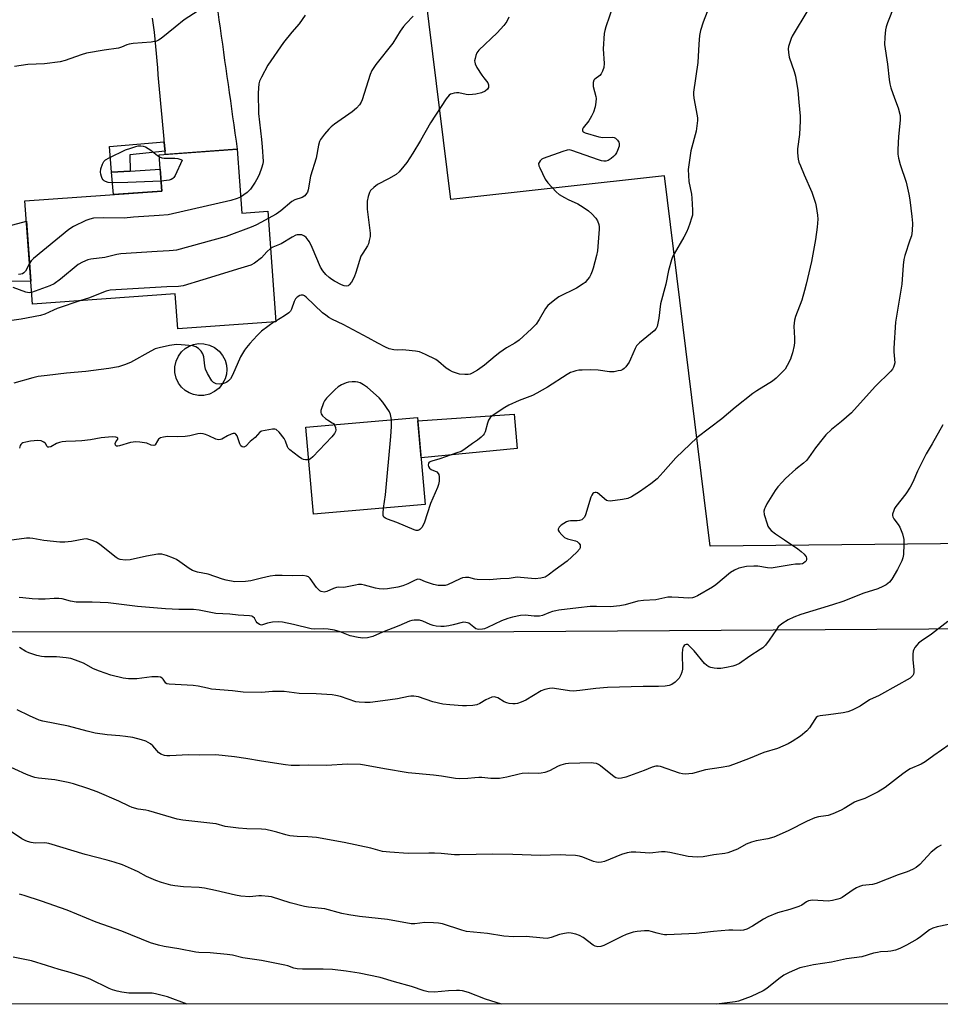
# Model space of a CAD drawing. Units: inches. Extents: x 1255771 to 1261771, y 597450 to 601450.
# Drawn here: x 1256913 to 1257243, y 597450 to 597803 of the extents above; entities that cross this region are included whole.
import ezdxf

# ---------------------------------------------------------------- set-up
doc = ezdxf.new("R2010")
doc.units = ezdxf.units.IN
doc.header["$MEASUREMENT"] = 0
for name, color, linetype in [('BLDG-Footprint', 5, 'Continuous'), ('CULTRL-Pad', 6, 'Continuous'), ('CULTRL-Swimming Pool above Ground', 4, 'Continuous'), ('NTRL-Farm Land', 3, 'Continuous'), ('NTRL-Pasture Land', 2, 'Continuous'), ('TRANS-Driveway', 251, 'Continuous'), ('TRANS-Non Street Sidewalk', 7, 'Continuous'), ('Undefined', 1, 'Continuous')]:
    doc.layers.add(name, color=color, linetype=linetype)

msp = doc.modelspace()

# ---------------------------------------------------------------- linework, layer by layer
at = {"layer": 'BLDG-Footprint'}
for points, elevation in [([(1256991.28, 597756.65), (1256992.93, 597733.7), (1257002.26, 597734.38), (1257005.12, 597694.76), (1256970, 597692.23), (1256969.1, 597704.8), (1256917.9, 597701.12), (1256915.23, 597738.12), (1256964.29, 597741.65), (1256963.36, 597754.64)], 785.19), ([(1257058.64, 597629.26), (1257018.62, 597625.79), (1257015.91, 597657.04), (1257055.94, 597660.5)], 780.36)]:
    msp.add_lwpolyline(points, close=True, dxfattribs=dict(at, elevation=elevation))
at = {"layer": 'CULTRL-Pad'}
for points in [[(1256964.29, 597741.65), (1256946.93, 597740.4), (1256946.29, 597748.37), (1256952.98, 597748.79), (1256963.73, 597749.47)], [(1256917.3, 597709.39), (1256907.01, 597709.19), (1256905.8, 597728.21), (1256915.76, 597730.84)], [(1257091.65, 597649.28), (1257057.2, 597645.98), (1257056.05, 597659.25), (1257090.6, 597661.63)]]:
    msp.add_lwpolyline(points, close=True, dxfattribs=at)
at = {"layer": 'CULTRL-Swimming Pool above Ground'}
msp.add_lwpolyline([(1256979.34, 597668.37), (1256977.39, 597668.34), (1256975.59, 597668.68), (1256974.02, 597669.3), (1256972.66, 597670.15), (1256971.37, 597671.31), (1256970.25, 597672.8), (1256969.4, 597674.59), (1256968.95, 597676.6), (1256968.95, 597678.67), (1256969.4, 597680.68), (1256970.25, 597682.47), (1256971.37, 597683.97), (1256972.66, 597685.13), (1256974.02, 597685.97), (1256975.59, 597686.59), (1256977.39, 597686.93), (1256979.34, 597686.9), (1256981.32, 597686.44), (1256983.19, 597685.54), (1256984.81, 597684.25), (1256986.07, 597682.69), (1256986.93, 597680.98), (1256987.41, 597679.27), (1256987.56, 597677.64), (1256987.41, 597676), (1256986.93, 597674.29), (1256986.07, 597672.58), (1256984.81, 597671.02), (1256983.19, 597669.73), (1256981.32, 597668.83)], close=True, dxfattribs=at)
at = {"layer": 'NTRL-Farm Land'}
msp.add_lwpolyline([(1257919.92, 597450.02), (1256726.53, 597450.15), (1256695.26, 597474.88), (1256625.55, 597540.96), (1256627.87, 597585.34), (1256629.6, 597584.55), (1256649.55, 597582.5), (1256663.37, 597581.63), (1256720.61, 597583.55), (1257090.47, 597583.71), (1257462.27, 597586.15)], dxfattribs=at)
at = {"layer": 'NTRL-Pasture Land'}
msp.add_polyline3d([(1257432.14, 597617.09, 0), (1257160.76, 597614.29, 0), (1257144.46, 597747.12, 0), (1257067.88, 597738.59, 0), (1257058.8, 597812.2, 0), (1257050.44, 597863.35, 0), (1257096.75, 597900.6, 0), (1257083.19, 597916.58, 0), (1257137.11, 597974.19, 0), (1257161.4, 597959.7, 0), (1257183.56, 597963.68, 0), (1257200.79, 597966.87, 0), (1257341.22, 598001.51, 0)], dxfattribs=at)
at = {"layer": 'TRANS-Driveway'}
msp.add_lwpolyline([(1256984.36, 597805.91), (1256984.77, 597803.01), (1256985.17, 597800.11), (1256985.58, 597797.22), (1256985.99, 597794.32), (1256986.39, 597791.42), (1256986.8, 597788.52), (1256987.21, 597785.63), (1256987.62, 597782.73), (1256988.02, 597779.83), (1256988.43, 597776.94), (1256988.84, 597774.04), (1256989.24, 597771.14), (1256989.65, 597768.24), (1256990.06, 597765.35), (1256990.47, 597762.45), (1256990.87, 597759.55), (1256991.28, 597756.65), (1256965.55, 597754.8), (1256965.51, 597755.2), (1256965.44, 597755.94), (1256965.28, 597757.76), (1256965.15, 597759.32), (1256965.06, 597760.31), (1256964.83, 597762.86), (1256964.6, 597765.42), (1256964.38, 597767.97), (1256964.15, 597770.52), (1256963.92, 597773.08), (1256963.7, 597775.63), (1256963.47, 597778.18), (1256963.24, 597780.74), (1256963.02, 597783.29), (1256962.79, 597785.84), (1256962.56, 597788.4), (1256962.34, 597790.95), (1256962.11, 597793.51), (1256961.87, 597796.06), (1256961.6, 597798.61), (1256961.29, 597801.15), (1256960.96, 597803.69)], dxfattribs=at)
at = {"layer": 'TRANS-Non Street Sidewalk'}
msp.add_lwpolyline([(1256965.44, 597755.94), (1256952.78, 597754.58), (1256952.98, 597748.79), (1256946.29, 597748.37), (1256945.54, 597757.59), (1256965.15, 597759.32), (1256965.28, 597757.76)], close=True, dxfattribs=at)
at = {"layer": 'Undefined'}
for p, q in [((1257002.45, 597731.8, 786), (1257000, 597730.49, 786)), ((1257004.58, 597694.72, 782), (1257000, 597691.36, 782)), ((1257005.1, 597695.04, 782), (1257004.58, 597694.72, 782))]:
    msp.add_line(p, q, dxfattribs=at)
for points, elevation in [([(1256981, 597808.69), (1256972.34, 597802.99), (1256969.01, 597800.45), (1256964.05, 597796.37), (1256963.09, 597795.75), (1256962.33, 597795.45), (1256960.41, 597795.06), (1256953.98, 597794.56), (1256952.54, 597794.36), (1256951.77, 597794.12), (1256949.78, 597793.22), (1256948.69, 597792.88), (1256943.66, 597792.14), (1256937.33, 597791.06), (1256935.38, 597790.47), (1256929.58, 597788.47), (1256927.88, 597788.02), (1256922.27, 597787.29), (1256916.2, 597787.01), (1256911.48, 597786.26)], 790), ([(1257226.83, 597808.31), (1257224.36, 597801.99), (1257223.91, 597800.59), (1257223.72, 597799.46), (1257223.46, 597796.85), (1257223.35, 597794.24), (1257224.36, 597787.2), (1257224.92, 597781.68), (1257225.18, 597780.08), (1257225.59, 597778.66), (1257226.85, 597774.98), (1257228.2, 597771.53), (1257228.87, 597768.76), (1257228.97, 597767.91), (1257228.94, 597767.04), (1257228.29, 597761.18), (1257228.03, 597756.59), (1257228.04, 597754.87), (1257228.31, 597753.44), (1257228.91, 597751.18), (1257231.01, 597744.87), (1257232.01, 597740.56), (1257232.36, 597738.54), (1257233.15, 597732.48), (1257233.32, 597730.18), (1257233.16, 597727.34), (1257232.93, 597725.65), (1257232.44, 597724), (1257230.59, 597718.53), (1257230.25, 597717.12), (1257229.99, 597715.07), (1257229.47, 597708.2), (1257227.29, 597694.65), (1257226.61, 597685.35), (1257226.64, 597683.99), (1257226.95, 597680.01), (1257226.82, 597679.2), (1257226.54, 597678.44), (1257226.13, 597677.72), (1257225.56, 597677.06), (1257219.92, 597671.55), (1257211.52, 597662.15), (1257207.94, 597659.04), (1257204.26, 597656.12), (1257202.23, 597654.21), (1257201.28, 597653.09), (1257198.57, 597649.54), (1257196.05, 597645.95), (1257195.32, 597645.07), (1257194.27, 597644.12), (1257191.51, 597641.9), (1257187.83, 597638.53), (1257186.59, 597637.3), (1257185.12, 597635.57), (1257184.09, 597634.21), (1257181.18, 597629.5), (1257180.48, 597628.23), (1257180.28, 597627.69), (1257180.11, 597626.83), (1257180.16, 597625.69), (1257181.2, 597622.33), (1257181.52, 597621.51), (1257181.92, 597620.76), (1257182.66, 597619.94), (1257184.2, 597618.69), (1257187.45, 597616.63), (1257192.23, 597613.34), (1257193.4, 597612.45), (1257194.5, 597611.42), (1257195.2, 597610.53), (1257195.36, 597610.04), (1257195.36, 597609.53), (1257195.19, 597609.08), (1257194.9, 597608.69), (1257194.32, 597608.21), (1257193.89, 597608), (1257193.12, 597607.85), (1257191.36, 597607.82), (1257189.87, 597607.67), (1257182.73, 597606.47), (1257181.37, 597606.52), (1257177.96, 597607.09), (1257176.48, 597607.19), (1257173.81, 597607.05), (1257171.05, 597606.43), (1257169.56, 597605.74), (1257168.15, 597604.85), (1257162.86, 597600.47), (1257161.67, 597599.58), (1257156.31, 597596.49), (1257155.26, 597596), (1257154.5, 597595.79), (1257153.03, 597595.62), (1257149.47, 597595.95), (1257147.09, 597596.03), (1257145.65, 597595.98), (1257141.33, 597595.1), (1257136.94, 597594.81), (1257134.93, 597594.56), (1257130.4, 597593.23), (1257128.47, 597592.86), (1257124.92, 597592.6), (1257120.11, 597592.7), (1257117.78, 597592.63), (1257113.61, 597592.21), (1257106.6, 597591.37), (1257105.45, 597591.16), (1257104.36, 597590.85), (1257103.02, 597590.39), (1257100.72, 597589.46), (1257099.66, 597589.19), (1257097.68, 597589.17), (1257094.48, 597589.54), (1257092.78, 597589.48), (1257089.94, 597588.89), (1257088.26, 597588.39), (1257086.06, 597587.48), (1257081.03, 597585.1), (1257079.96, 597584.69), (1257079.16, 597584.52), (1257077.83, 597584.47), (1257076.86, 597584.7), (1257076.07, 597585.21), (1257074.29, 597586.66), (1257073.8, 597586.87), (1257073.27, 597586.98), (1257072.45, 597587.01), (1257071.89, 597586.94), (1257068.76, 597586.07), (1257067.09, 597585.73), (1257065.42, 597585.52), (1257064.3, 597585.52), (1257062.63, 597585.66), (1257061.53, 597585.86), (1257060.46, 597586.23), (1257057.77, 597587.38), (1257056.65, 597587.72), (1257055.83, 597587.82), (1257054.71, 597587.81), (1257053.89, 597587.69), (1257053.11, 597587.42), (1257049.25, 597585.7), (1257043.4, 597583.51), (1257039.92, 597581.96), (1257037.98, 597581.48), (1257036.3, 597581.29), (1257034.6, 597581.53), (1257031.78, 597582.21), (1257028.19, 597583.58), (1257026.2, 597584.16), (1257023.84, 597584.51), (1257022.07, 597584.68), (1257018.91, 597584.55), (1257017.78, 597584.61), (1257011.51, 597586.16), (1257007.51, 597587.03), (1257006.04, 597587.12), (1257003.97, 597587), (1257002.13, 597586.65), (1257000, 597585.99)], 776), ([(1257195.83, 597806.46), (1257190.21, 597797.15), (1257189.84, 597796.36), (1257189.34, 597794.95), (1257188.93, 597793.53), (1257188.79, 597792.66), (1257188.85, 597791.31), (1257189.16, 597789.7), (1257190.94, 597784.51), (1257191.37, 597782.85), (1257192.21, 597777.76), (1257192.63, 597773.49), (1257193.05, 597768.56), (1257193.13, 597766.83), (1257192.83, 597761.98), (1257192.13, 597756.84), (1257192.14, 597755.41), (1257192.37, 597753.14), (1257192.64, 597752.03), (1257193.14, 597750.67), (1257194.46, 597747.45), (1257197.22, 597741.21), (1257198.22, 597738.4), (1257198.55, 597737.25), (1257198.77, 597736.14), (1257199.24, 597733.03), (1257199.36, 597731.62), (1257199.13, 597728.7), (1257198.56, 597724.33), (1257197.08, 597716.34), (1257195.25, 597708.24), (1257194.67, 597705.94), (1257193.67, 597702.55), (1257191.43, 597696.65), (1257191.02, 597695.29), (1257190.89, 597694.28), (1257190.86, 597693.22), (1257191.08, 597688.84), (1257191.07, 597687.39), (1257190.88, 597686.22), (1257190.27, 597683.61), (1257189.87, 597682.18), (1257189.56, 597681.37), (1257188.39, 597679.05), (1257187.65, 597677.83), (1257186.51, 597676.55), (1257184.44, 597674.53), (1257183.1, 597673.52), (1257177.58, 597670.02), (1257176.16, 597669.04), (1257169.74, 597664), (1257164.98, 597659.94), (1257156.21, 597653.33), (1257148.48, 597646), (1257144.03, 597640.87), (1257141.78, 597638.48), (1257139.57, 597636.66), (1257135.52, 597633.75), (1257132.64, 597631.94), (1257131.36, 597631.37), (1257129.34, 597630.99), (1257124.98, 597630.41), (1257124.17, 597630.51), (1257123.68, 597630.74), (1257122.98, 597631.25), (1257121.19, 597632.83), (1257120.38, 597633.39), (1257119.97, 597633.53), (1257119.56, 597633.52), (1257119.15, 597633.39), (1257118.8, 597633.15), (1257118.39, 597632.57), (1257118.08, 597631.82), (1257116.14, 597625.51), (1257115.77, 597624.73), (1257115.43, 597624.3), (1257114.77, 597623.79), (1257114.01, 597623.46), (1257113.16, 597623.36), (1257110.79, 597623.36), (1257110.04, 597623.23), (1257109.3, 597622.98), (1257108.32, 597622.49), (1257107.41, 597621.88), (1257106.67, 597621.1), (1257106.34, 597620.46), (1257106.35, 597620.03), (1257106.69, 597619.4), (1257107.6, 597618.38), (1257108.66, 597617.46), (1257109.7, 597616.99), (1257112.58, 597616.2), (1257113.09, 597615.94), (1257113.75, 597615.44), (1257114.19, 597614.82), (1257114.28, 597614.39), (1257114.18, 597613.72), (1257113.96, 597613.26), (1257113.01, 597612.18), (1257109.51, 597608.95), (1257105.26, 597605.79), (1257102.8, 597603.85), (1257101.64, 597603.2), (1257100.08, 597602.8), (1257098.13, 597602.63), (1257092.82, 597603.11), (1257091.64, 597603.14), (1257088.83, 597602.66), (1257085.62, 597602.58), (1257081.72, 597602.2), (1257077.29, 597602.38), (1257076.43, 597602.52), (1257074.27, 597603.05), (1257073.17, 597603.1), (1257072.08, 597602.94), (1257071.25, 597602.64), (1257066.7, 597600.47), (1257065.88, 597600.26), (1257064.49, 597600.15), (1257063.37, 597600.22), (1257061.64, 597600.62), (1257058.8, 597601.49), (1257056.86, 597602.34), (1257056.09, 597602.45), (1257055.13, 597602.17), (1257052.51, 597600.82), (1257050.71, 597600.08), (1257048.89, 597599.62), (1257045.2, 597598.99), (1257043.81, 597598.89), (1257042.21, 597599), (1257040.81, 597599.3), (1257036.88, 597600.37), (1257035.8, 597600.53), (1257034.76, 597600.54), (1257033.67, 597600.38), (1257030.08, 597599.56), (1257029.24, 597599.5), (1257027.68, 597599.58), (1257026.88, 597599.5), (1257025.79, 597599.14), (1257023.45, 597598.03), (1257022.92, 597597.89), (1257022.41, 597597.86), (1257021.41, 597598.04), (1257020.95, 597598.25), (1257020.52, 597598.6), (1257019.77, 597599.49), (1257017.43, 597602.77), (1257016.85, 597603.3), (1257016.19, 597603.61), (1257014.78, 597603.74), (1257011.26, 597603.69), (1257007.4, 597603.81), (1257004.86, 597603.78), (1257003.13, 597603.55), (1257000, 597602.83)], 778), ([(1257126.03, 597808.19), (1257123.47, 597800.58), (1257123.07, 597799.22), (1257122.86, 597798.1), (1257122.44, 597792.6), (1257122.83, 597787.38), (1257122.7, 597785.98), (1257122.28, 597784.69), (1257121.79, 597783.74), (1257121.24, 597783.14), (1257119.48, 597781.77), (1257119.17, 597781.36), (1257118.9, 597780.58), (1257118.83, 597780.01), (1257118.9, 597779.15), (1257119.87, 597775.56), (1257119.98, 597774.83), (1257119.89, 597773.47), (1257119.59, 597771.83), (1257118.98, 597769.99), (1257118.28, 597768.49), (1257117.27, 597766.86), (1257115.3, 597764.31), (1257115.07, 597763.86), (1257115.01, 597763.42), (1257115.15, 597763.05), (1257115.3, 597762.88), (1257115.98, 597762.51), (1257120.88, 597761.08), (1257122.31, 597760.89), (1257125.69, 597760.94), (1257126.43, 597760.8), (1257126.88, 597760.61), (1257127.3, 597760.29), (1257127.66, 597759.88), (1257128.06, 597759.18), (1257128.2, 597758.72), (1257128.15, 597757.74), (1257127.61, 597756.14), (1257127.24, 597755.38), (1257126.74, 597754.66), (1257126.16, 597754), (1257125.35, 597753.29), (1257124.22, 597752.61), (1257123.46, 597752.4), (1257122.69, 597752.33), (1257121.85, 597752.47), (1257120.75, 597752.8), (1257111.27, 597756.21), (1257110.43, 597756.39), (1257109.61, 597756.36), (1257108, 597755.89), (1257101, 597753.33), (1257100.52, 597753.06), (1257099.93, 597752.54), (1257099.48, 597751.93), (1257099.33, 597751.49), (1257099.42, 597750.73), (1257099.71, 597749.94), (1257101.65, 597745.95), (1257102.69, 597744.57), (1257105.61, 597741.34), (1257106.71, 597740.46), (1257108.64, 597739.3), (1257109.91, 597738.65), (1257113.41, 597737.11), (1257115.35, 597735.88), (1257117.22, 597734.52), (1257118.44, 597733.45), (1257119.83, 597731.92), (1257120.44, 597730.96), (1257120.92, 597729.66), (1257121.05, 597728.83), (1257121.08, 597727.97), (1257120.4, 597720.23), (1257120.06, 597718.51), (1257118.87, 597714.04), (1257118.54, 597712.93), (1257118.04, 597711.7), (1257117.53, 597710.78), (1257116.89, 597709.9), (1257115.97, 597708.89), (1257115.33, 597708.36), (1257112.88, 597706.86), (1257106.6, 597703.67), (1257105.17, 597702.65), (1257102.68, 597700.6), (1257101.75, 597699.52), (1257099.54, 597695.53), (1257098.41, 597693.89), (1257096.81, 597692.28), (1257092.35, 597688.22), (1257090.84, 597687.15), (1257087.78, 597685.42), (1257085.39, 597683.74), (1257083.76, 597682.5), (1257079.95, 597679.23), (1257077.46, 597677.42), (1257075.56, 597676.3), (1257074.81, 597676.02), (1257074.03, 597675.86), (1257072.93, 597675.82), (1257070.96, 597676.03), (1257069.9, 597676.29), (1257068.42, 597676.82), (1257067.35, 597677.38), (1257066.24, 597678.13), (1257063.44, 597680.52), (1257062.52, 597681.19), (1257058.8, 597683), (1257056.63, 597683.94), (1257055.23, 597684.25), (1257051.78, 597684.64), (1257050.62, 597684.68), (1257048.59, 597684.6), (1257047.46, 597684.69), (1257045.81, 597685.05), (1257044.5, 597685.61), (1257041.68, 597687.05), (1257038.23, 597689), (1257029.27, 597693.8), (1257025.48, 597695.57), (1257024.19, 597696.26), (1257023.02, 597697.11), (1257021.91, 597698.03), (1257016.04, 597703.58), (1257015.37, 597704.07), (1257014.93, 597704.28), (1257014.28, 597704.36), (1257013.78, 597704.22), (1257012.83, 597703.63), (1257012.24, 597703.03), (1257011.74, 597702.05), (1257010.75, 597699.28), (1257010.35, 597698.57), (1257009.84, 597698.01), (1257008.23, 597696.87), (1257005.1, 597695.04)], 782), ([(1257159.76, 597805.91), (1257158.28, 597802.23), (1257157.37, 597799.17), (1257156.99, 597797.48), (1257156.72, 597794.28), (1257156.4, 597787.78), (1257154.88, 597777.15), (1257154.86, 597776.29), (1257155, 597774.93), (1257156.15, 597768.63), (1257156.26, 597767.76), (1257156.27, 597766.9), (1257155.75, 597763.16), (1257153.88, 597756.11), (1257153.13, 597751.1), (1257152.98, 597749.34), (1257153.22, 597745.1), (1257154.07, 597740.56), (1257154.25, 597739.13), (1257154.48, 597734.76), (1257154.43, 597733.03), (1257154.17, 597731.91), (1257153.54, 597729.97), (1257152.95, 597728.33), (1257152.31, 597726.85), (1257151.43, 597725.15), (1257147.89, 597719.17), (1257147.36, 597718.1), (1257146.97, 597717.02), (1257145.85, 597713.15), (1257144.92, 597708.22), (1257143.05, 597701.19), (1257142.4, 597696.03), (1257142.09, 597694.26), (1257141.81, 597693.12), (1257141.44, 597692.37), (1257140.7, 597691.56), (1257135.48, 597687.25), (1257134.45, 597686.2), (1257133.88, 597685.2), (1257132.3, 597681.39), (1257131.79, 597680.33), (1257130.58, 597678.66), (1257129.98, 597678.03), (1257129.53, 597677.69), (1257128.75, 597677.35), (1257127.89, 597677.13), (1257126.42, 597676.87), (1257125.54, 597676.8), (1257124.68, 597676.87), (1257120.73, 597677.46), (1257117.8, 597677.55), (1257114.9, 597677.47), (1257113.74, 597677.37), (1257112.65, 597677.16), (1257111.59, 597676.87), (1257110.81, 597676.55), (1257109.54, 597675.82), (1257102.57, 597671.35), (1257098.72, 597669.13), (1257097.15, 597668.36), (1257092.31, 597666.55), (1257088.7, 597664.87), (1257087.19, 597664.03), (1257083.01, 597661.3), (1257082.13, 597660.56), (1257081.4, 597659.46), (1257081, 597658.41), (1257080.16, 597655.36), (1257079.82, 597654.61), (1257079.5, 597654.16), (1257078.71, 597653.37), (1257077.42, 597652.28), (1257075.68, 597651.11), (1257072.55, 597648.83), (1257071.53, 597648.3), (1257070.04, 597647.72), (1257063.88, 597645.65), (1257061.02, 597644.83), (1257060.07, 597644.4), (1257059.82, 597644.05), (1257059.76, 597643.37), (1257059.88, 597642.92), (1257060.25, 597642.31), (1257060.84, 597641.82), (1257062.84, 597640.92), (1257063.35, 597640.42), (1257063.52, 597639.97), (1257063.66, 597639.21), (1257063.64, 597637.57), (1257063.4, 597636.42), (1257063.05, 597635.3), (1257060.59, 597629.57), (1257058.27, 597622.5), (1257057.48, 597620.95), (1257056.79, 597620.23), (1257056.4, 597620.03), (1257056, 597619.95), (1257055.49, 597619.98), (1257054.69, 597620.19), (1257048.46, 597622.8), (1257045.22, 597623.97), (1257044.47, 597624.3), (1257043.91, 597624.75), (1257043.62, 597625.34), (1257043.58, 597626.17), (1257043.78, 597627.97)], 780), ([(1257015.71, 597804.72), (1257013.45, 597801.59), (1257010.86, 597798.68), (1257007.92, 597794.91), (1257002.27, 597786.81), (1257000, 597782.54)], 788), ([(1257054.33, 597804.34), (1257051.86, 597801.79), (1257050.92, 597800.66), (1257049.72, 597798.97), (1257047.04, 597794.7), (1257041.04, 597787.01), (1257039.99, 597785.58), (1257039.53, 597784.83), (1257038.99, 597783.49), (1257036.05, 597774.3), (1257035.71, 597773.49), (1257035.18, 597772.59), (1257034.06, 597771.34), (1257032.52, 597770), (1257026.16, 597765.64), (1257024.98, 597764.73), (1257024.15, 597763.88), (1257022.59, 597762.06), (1257021.14, 597760.18), (1257020.79, 597759.43), (1257020.43, 597758.12), (1257019.57, 597753.45), (1257017.56, 597746.94), (1257016.71, 597742.09), (1257016.45, 597741.28), (1257016.19, 597740.8), (1257015.49, 597739.94), (1257014.62, 597739.29), (1257011.92, 597738.45), (1257010.85, 597737.92), (1257006.94, 597734.51), (1257005.29, 597733.42), (1257002.45, 597731.8)], 786), ([(1257088.7, 597803.99), (1257087.9, 597802.46), (1257086.83, 597801.05), (1257084.52, 597798.33), (1257077.89, 597792.14), (1257077.23, 597791.23), (1257076.82, 597790.21), (1257076.53, 597789.14), (1257076.39, 597788.35), (1257076.41, 597787.83), (1257076.55, 597787.3), (1257077.24, 597786), (1257079.01, 597783.2), (1257079.7, 597782.21), (1257081.07, 597780.47), (1257081.34, 597779.76), (1257081.38, 597779.26), (1257081.32, 597778.78), (1257080.97, 597778.14), (1257080.16, 597777.48), (1257078.82, 597776.92), (1257076.84, 597776.39), (1257075.69, 597776.23), (1257074.26, 597776.17), (1257073.39, 597776.28), (1257070.76, 597776.81), (1257069.89, 597776.89), (1257069.05, 597776.79), (1257068.24, 597776.57), (1257067.74, 597776.35), (1257067.3, 597776.04), (1257066.25, 597774.71), (1257060.57, 597766.09), (1257056.95, 597759.8), (1257054.21, 597755.26), (1257052.04, 597751.91), (1257051.03, 597750.53), (1257049.3, 597748.59), (1257048.25, 597747.62), (1257045.58, 597745.98), (1257041.63, 597743.96), (1257040.26, 597742.96), (1257039.07, 597741.79), (1257038.67, 597741.08), (1257038.26, 597739.74), (1257037.93, 597738.07), (1257037.83, 597736.62), (1257037.91, 597735.2), (1257038.9, 597726.49), (1257038.9, 597725.31), (1257038.65, 597723.87), (1257038.35, 597722.74), (1257038.02, 597721.95), (1257036.27, 597719.39), (1257035.66, 597718.27), (1257033.84, 597712.42), (1257033.24, 597710.75), (1257032.3, 597709.02), (1257031.48, 597707.97), (1257031.06, 597707.72), (1257030.32, 597707.58), (1257029.6, 597707.69), (1257028.62, 597708.07), (1257026.21, 597709.29), (1257025.18, 597709.9), (1257024.27, 597710.59), (1257023.02, 597711.77), (1257021.93, 597713.09), (1257021.18, 597714.32), (1257018.13, 597721.42), (1257017.18, 597723.39), (1257016.72, 597724.08), (1257015.99, 597724.94), (1257015.38, 597725.49), (1257014.92, 597725.74), (1257014.42, 597725.89), (1257013.63, 597726), (1257012.84, 597725.96), (1257012.31, 597725.8), (1257011.04, 597725.16), (1257007.09, 597722.67), (1257004.09, 597721.5), (1257003.22, 597721.04)], 784), ([(1257000, 597782.54), (1256999.29, 597781.07), (1256999, 597780.04), (1256998.76, 597776.84), (1256998.97, 597769.44), (1257000, 597760.09)], 788), ([(1257000, 597760.09), (1257000.25, 597757.53), (1257000.56, 597752.24), (1257000.45, 597751.37), (1257000, 597749.9)], 788), ([(1256964.04, 597745.19), (1256952.09, 597744.75), (1256946.82, 597744.64), (1256945.08, 597744.73), (1256944.03, 597745.05), (1256943.58, 597745.32), (1256943.23, 597745.67), (1256942.94, 597746.1), (1256942.62, 597746.85), (1256942.39, 597747.66), (1256942.26, 597748.47), (1256942.4, 597749.6), (1256942.98, 597751.28), (1256943.52, 597752.3), (1256944.11, 597752.88), (1256945.37, 597753.59), (1256951.23, 597756.4), (1256953.11, 597757.08), (1256955.02, 597757.66), (1256955.85, 597757.83), (1256956.72, 597757.86), (1256957.57, 597757.75), (1256958.38, 597757.48), (1256960.37, 597756.27), (1256962.68, 597754.39), (1256963.41, 597753.92)], 790), ([(1256963.41, 597753.92), (1256964.27, 597753.59), (1256965.13, 597753.46), (1256968.99, 597753.41), (1256970.07, 597753.3), (1256971.07, 597753.02), (1256971.59, 597752.69), (1256969.01, 597747.27), (1256968.56, 597746.53), (1256968.19, 597746.12), (1256967.68, 597745.8), (1256966.91, 597745.56), (1256964.04, 597745.19)], 790), ([(1257000, 597749.9), (1256999.33, 597747.79), (1256998.72, 597746.45), (1256997.7, 597744.78), (1256996.05, 597742.36), (1256995.51, 597741.68), (1256994.91, 597741.1), (1256992.52, 597739.48)], 788), ([(1256992.52, 597739.48), (1256991.3, 597738.92), (1256989.06, 597738.22), (1256966.61, 597733.15), (1256963.36, 597732.86), (1256954.14, 597732.28), (1256950.77, 597731.97), (1256943.21, 597732.09), (1256939.8, 597731.89), (1256938.42, 597731.62), (1256937.09, 597731.06), (1256932.65, 597728.89), (1256930.91, 597727.85), (1256918.33, 597717.43), (1256917.49, 597716.62), (1256916.85, 597715.71)], 788), ([(1257000, 597730.49), (1256997.99, 597729.46), (1256996.34, 597728.73), (1256987.35, 597725.33), (1256969.55, 597720.49), (1256968.39, 597720.29), (1256966.95, 597720.17), (1256962.64, 597719.97), (1256949.63, 597719.1), (1256948.17, 597718.84), (1256943.85, 597717.81), (1256938.87, 597717.22), (1256937.79, 597716.99), (1256935.88, 597716.15), (1256934.34, 597715.26), (1256927.98, 597710.02), (1256925.72, 597708.41), (1256924.14, 597707.68), (1256918.92, 597705.69), (1256917.6, 597705.26)], 786), ([(1257003.22, 597721.04), (1257001.88, 597719.88), (1257000, 597717.76)], 784), ([(1257000, 597717.76), (1256997.46, 597715.78), (1256996.22, 597715.08), (1256992.57, 597714.04), (1256979.01, 597709.78), (1256971.91, 597707.69), (1256970.27, 597707.46), (1256966.12, 597707.34), (1256945.76, 597706.15), (1256944.34, 597705.8), (1256938.01, 597703.24), (1256935.24, 597702.36)], 784), ([(1256916.85, 597715.71), (1256915.37, 597712.92), (1256914.87, 597712.3), (1256914.33, 597711.97), (1256913.8, 597711.82), (1256912.93, 597711.76)], 788), ([(1256917.6, 597705.26), (1256916.7, 597705.15), (1256915.57, 597705.34), (1256910.94, 597707.05)], 786), ([(1256935.24, 597702.36), (1256926.73, 597699.52), (1256925.42, 597698.96), (1256922.38, 597697.46), (1256920.85, 597696.97), (1256913.87, 597695.75), (1256907.3, 597694.8)], 784), ([(1257000, 597691.36), (1256998.5, 597689.91), (1256995.79, 597686.94), (1256994.62, 597685.59), (1256993.95, 597684.65), (1256992.51, 597682.17), (1256989.61, 597675.64), (1256988.9, 597674.35), (1256988.21, 597673.56), (1256987.6, 597673.08), (1256987.14, 597672.84), (1256986.35, 597672.61), (1256984.97, 597672.43), (1256983.73, 597672.57), (1256982.79, 597673.02), (1256982.21, 597673.65), (1256980.65, 597676.21), (1256979.88, 597677.82), (1256979.64, 597678.96), (1256979.28, 597682.2), (1256978.97, 597683.3), (1256978.36, 597684.19), (1256977.37, 597685.18), (1256976.47, 597685.8), (1256975.37, 597686.1), (1256971.21, 597686.54), (1256969.59, 597686.59), (1256966.99, 597686.27), (1256963.29, 597685.46), (1256961.9, 597685.06), (1256960.3, 597684.27), (1256953.03, 597680.16), (1256950.9, 597679.3), (1256948.72, 597678.58), (1256945.31, 597677.98), (1256937.02, 597676.92), (1256930.1, 597676.33), (1256923.13, 597675.55), (1256919.97, 597675.12), (1256918.04, 597674.65), (1256911.24, 597672.7)], 782), ([(1257046.54, 597659.69), (1257046.26, 597661.48), (1257045.84, 597662.51), (1257043.49, 597665.91), (1257042.17, 597667.49), (1257037.99, 597671.17), (1257036.59, 597672.21), (1257035.33, 597672.87), (1257034.53, 597673.15), (1257033.66, 597673.28), (1257032.55, 597673.26), (1257031.16, 597673.07), (1257030.34, 597672.86), (1257028.73, 597672.16), (1257027.46, 597671.44), (1257026.37, 597670.49), (1257023.29, 597667.38), (1257022.58, 597666.48), (1257022.2, 597665.72), (1257021.3, 597662.98), (1257021.22, 597662.19), (1257021.35, 597661.71), (1257021.82, 597661.06), (1257022.89, 597660.07), (1257023.61, 597659.57), (1257025.35, 597658.59), (1257025.78, 597658.26), (1257026.07, 597657.92)], 780), ([(1257244.25, 597657.85), (1257240.33, 597650.98), (1257238.19, 597647.41), (1257235.08, 597641.22), (1257233.43, 597637.28), (1257232.47, 597635.51), (1257230.94, 597633.06), (1257227.41, 597628.56), (1257226.94, 597627.83), (1257226.59, 597627.07), (1257226.21, 597625.77), (1257226.17, 597625.26), (1257226.27, 597624.77), (1257226.65, 597624.06), (1257228.19, 597622.07), (1257228.77, 597621.15), (1257229.7, 597618.69), (1257230.23, 597616.73), (1257230.28, 597615.01), (1257230.1, 597611.27), (1257229.89, 597610.16), (1257229.46, 597609.07), (1257227.91, 597605.9), (1257225.91, 597602.43), (1257225.04, 597601.34), (1257223.94, 597600.44), (1257222.71, 597599.79), (1257220.91, 597599.02), (1257215.94, 597597.4), (1257208.35, 597594.45), (1257204.72, 597593.22), (1257193.34, 597589.82), (1257190.85, 597588.87), (1257188.75, 597587.85), (1257186.56, 597586.46), (1257185.24, 597585.38), (1257184.54, 597584.48), (1257182.02, 597580.61), (1257180.62, 597578.85), (1257179.66, 597577.85), (1257178.78, 597577.22), (1257175.06, 597574.87), (1257171.3, 597572.28), (1257170.05, 597571.62), (1257168.93, 597571.29), (1257166.64, 597570.77), (1257164.62, 597570.46), (1257163.27, 597570.48), (1257162.22, 597570.6), (1257161.09, 597570.83), (1257160.28, 597571.08), (1257159.57, 597571.48), (1257158.75, 597572.21), (1257155.05, 597576.74), (1257153.67, 597578.23), (1257153.06, 597578.76), (1257152.64, 597579.01), (1257152.23, 597579.09), (1257151.86, 597578.96), (1257151.53, 597578.67), (1257151.25, 597578.29), (1257151.03, 597577.83), (1257150.91, 597577.32), (1257150.8, 597575.65), (1257150.85, 597570.26), (1257150.68, 597569.15), (1257150.35, 597568.15), (1257150, 597567.44), (1257149.66, 597566.99), (1257148.24, 597565.56), (1257147.12, 597564.7), (1257146.07, 597564.34), (1257144.65, 597564.15), (1257142.34, 597563.98), (1257136.82, 597563.98), (1257124.07, 597563.61), (1257119.79, 597563.29), (1257114.07, 597562.52), (1257111.77, 597562.36), (1257110.34, 597562.39), (1257104.98, 597563.24), (1257104.13, 597563.33), (1257103.28, 597563.31), (1257101.58, 597562.95), (1257100.22, 597562.44), (1257094.71, 597559.06), (1257093.13, 597558.32), (1257091.76, 597557.84), (1257090.94, 597557.74), (1257090.11, 597557.76), (1257088.72, 597557.92), (1257087.92, 597558.09), (1257086.94, 597558.53), (1257084.68, 597559.92), (1257083.92, 597560.19), (1257083.4, 597560.25), (1257082.57, 597560.12), (1257081.47, 597559.7), (1257080.44, 597559.17), (1257078.23, 597557.85), (1257077.22, 597557.39), (1257075.8, 597557.15), (1257073.44, 597557.03), (1257072, 597557.07), (1257067.5, 597557.42), (1257065.02, 597557.71), (1257061.44, 597558.51), (1257056.31, 597560.24), (1257054.66, 597560.47), (1257053.55, 597560.51), (1257052.71, 597560.44), (1257048.77, 597559.57), (1257043.55, 597558.79), (1257038.94, 597558.26), (1257037.08, 597558.21), (1257034.99, 597558.32), (1257033.83, 597558.51), (1257028.31, 597560.36), (1257026.68, 597560.78), (1257025.29, 597561), (1257019.65, 597561.35), (1257013.51, 597561.45), (1257008.15, 597562.14), (1257007.05, 597562.22), (1257003.94, 597562.21), (1257000, 597561.85)], 774), ([(1257026.07, 597657.92), (1257026.49, 597656.9), (1257026.63, 597655.87), (1257026.57, 597655.38), (1257026.19, 597654.66), (1257025.23, 597653.55), (1257018.41, 597646.38), (1257017.55, 597645.61), (1257016.93, 597645.3)], 780), ([(1257043.78, 597627.97), (1257044.39, 597632.69), (1257046.39, 597653.69), (1257046.54, 597657.24), (1257046.54, 597659.69)], 780), ([(1257000, 597655.52), (1256999.76, 597655.42), (1256999.38, 597655.13), (1256997.72, 597653.32), (1256995.92, 597651.83), (1256994.34, 597650.2), (1256993.94, 597649.9), (1256993.64, 597649.8), (1256993.08, 597649.9), (1256992.61, 597650.33), (1256992.27, 597651), (1256991.25, 597653.86), (1256990.86, 597654.46), (1256990.52, 597654.67), (1256989.87, 597654.67), (1256989.11, 597654.44), (1256987.83, 597653.85), (1256985.78, 597652.69), (1256985.25, 597652.53), (1256984.7, 597652.47), (1256984.16, 597652.51), (1256983.66, 597652.66), (1256981.17, 597653.87), (1256979.88, 597654.38), (1256979.08, 597654.61), (1256978.31, 597654.7), (1256977.23, 597654.58), (1256974.37, 597653.92), (1256972.61, 597653.69), (1256969.74, 597653.5), (1256966.34, 597653.66), (1256964.9, 597653.45), (1256963.82, 597653.1), (1256963.13, 597652.69), (1256962.69, 597652.12), (1256961.89, 597650.62), (1256961.74, 597650.49), (1256961.38, 597650.4), (1256960.48, 597650.57), (1256958.89, 597651.19), (1256958.08, 597651.41), (1256956.41, 597651.63), (1256955.01, 597651.69), (1256953, 597651.44), (1256949.16, 597650.29), (1256948.46, 597650.19), (1256948.05, 597650.22), (1256947.74, 597650.37), (1256947.64, 597650.51), (1256947.55, 597651.12), (1256947.79, 597651.77), (1256948.49, 597652.65), (1256948.56, 597652.81), (1256948.54, 597653.05), (1256948.19, 597653.3), (1256947.76, 597653.42), (1256946.43, 597653.52), (1256942.58, 597653.1), (1256938.72, 597652.48), (1256935.65, 597652.1), (1256933.29, 597651.95), (1256929.89, 597651.88), (1256928.5, 597651.72), (1256927.65, 597651.52), (1256926.52, 597651.11), (1256924.49, 597649.97), (1256923.8, 597649.75), (1256923.43, 597649.8), (1256923.17, 597649.99), (1256922.55, 597651.1), (1256921.97, 597651.6), (1256920.99, 597652.04), (1256919.86, 597652.18), (1256917.24, 597651.93), (1256915.55, 597651.63), (1256914.49, 597651.34), (1256914.05, 597651.1), (1256913.74, 597650.81), (1256913.53, 597650.46), (1256913.27, 597649.44)], 780), ([(1257016.93, 597645.3), (1257016.32, 597645.22), (1257015.79, 597645.24), (1257015, 597645.39), (1257014.48, 597645.6), (1257013.24, 597646.43), (1257010.17, 597648.85), (1257009.57, 597649.47), (1257009.29, 597649.93), (1257008.64, 597651.97), (1257008.11, 597652.95), (1257006.28, 597655.21), (1257005.27, 597656.13), (1257004.8, 597656.3), (1257004, 597656.31), (1257000, 597655.52)], 780), ([(1257000, 597602.83), (1256996.24, 597601.86), (1256994.22, 597601.63), (1256990.47, 597601.55), (1256987.38, 597602.07), (1256986.04, 597602.46), (1256980.93, 597604.28), (1256977.06, 597604.98), (1256975.24, 597605.55), (1256974.02, 597606.26), (1256970.73, 597608.71), (1256969.5, 597609.53), (1256968.44, 597610.03), (1256965.98, 597611.02), (1256964.31, 597611.49), (1256962.87, 597611.43), (1256958.8, 597610.78), (1256952.9, 597609.43), (1256951.14, 597609.34), (1256949.39, 597609.5), (1256948.6, 597609.82), (1256947.87, 597610.29), (1256942.03, 597614.85), (1256940.83, 597615.69), (1256939.3, 597616.38), (1256937.44, 597616.88), (1256936.3, 597616.85), (1256931.92, 597615.94), (1256929.52, 597615.7), (1256927.78, 597615.78), (1256921.99, 597616.33), (1256918.02, 597617.06), (1256916.92, 597617.18), (1256915.81, 597617.13), (1256909.57, 597616.3)], 778), ([(1257000, 597585.99), (1256999.26, 597586.19), (1256998.51, 597586.76), (1256998.11, 597587.28), (1256997.44, 597588.46), (1256996.95, 597588.99), (1256996.48, 597589.2), (1256995.67, 597589.35), (1256991.69, 597589.55), (1256988.66, 597589.87), (1256983.67, 597590.15), (1256977.68, 597591.31), (1256975.62, 597591.56), (1256973.82, 597591.65), (1256970.36, 597591.58), (1256965.62, 597591.78), (1256955.56, 597592.64), (1256945.02, 597593.93), (1256939.34, 597594.24), (1256935.26, 597594.17), (1256933.55, 597594.25), (1256931.56, 597594.53), (1256928.53, 597595.4), (1256927.4, 597595.57), (1256925.69, 597595.56), (1256922.48, 597595.3), (1256920.11, 597595.3), (1256917.78, 597595.41), (1256914.51, 597595.82), (1256913.15, 597595.87)], 776), ([(1257246.04, 597587.3), (1257240.2, 597582.75), (1257236.4, 597580.19), (1257235.51, 597579.5), (1257234.92, 597578.86), (1257234.22, 597577.94), (1257233.8, 597577.2), (1257233.62, 597576.67), (1257233.48, 597575.54), (1257233.46, 597573.5), (1257233.83, 597570.07), (1257233.85, 597568.97), (1257233.72, 597568.45), (1257233.48, 597567.97), (1257233.14, 597567.55), (1257232.47, 597567.01), (1257222.22, 597561.19), (1257221.18, 597560.67), (1257219.19, 597559.84), (1257217.91, 597559.19), (1257214.61, 597556.89), (1257211.72, 597555.53), (1257210.11, 597554.96), (1257208.45, 597554.54), (1257203.21, 597553.77), (1257200.28, 597553.5), (1257199.77, 597553.39), (1257199.29, 597553.18), (1257198.85, 597552.85), (1257198.29, 597552.21), (1257196.45, 597549.17), (1257195.5, 597548.06), (1257193.22, 597546.2), (1257190.26, 597544.24), (1257188.73, 597543.37), (1257184.94, 597541.77), (1257180.06, 597540.33), (1257174.6, 597538.07), (1257169.18, 597535.98), (1257167.53, 597535.44), (1257164.76, 597534.91), (1257159.12, 597534.12), (1257154.47, 597532.8), (1257151.82, 597532.55), (1257150.95, 597532.62), (1257149.82, 597532.92), (1257142.96, 597535.25), (1257142.17, 597535.43), (1257141.35, 597535.43), (1257140, 597535.09), (1257137.19, 597533.88), (1257130.56, 597531.48), (1257129.06, 597531.09), (1257128.05, 597531.02), (1257127.06, 597531.19), (1257126.36, 597531.56), (1257121.48, 597535.55), (1257120.76, 597536.02), (1257120.03, 597536.32), (1257119.02, 597536.52), (1257118.17, 597536.57), (1257110.09, 597536.42), (1257108.94, 597536.29), (1257107.35, 597535.82), (1257106.31, 597535.36), (1257103.2, 597533.69), (1257101.61, 597533.15), (1257100.24, 597532.85), (1257099.13, 597532.8), (1257095.75, 597532.88), (1257093.46, 597532.76), (1257092.3, 597532.54), (1257087.95, 597531.42), (1257085.31, 597530.95), (1257082.23, 597530.99), (1257079.03, 597531.31), (1257077.89, 597531.36), (1257076.48, 597531.29), (1257073.9, 597530.95), (1257071.01, 597530.84), (1257069.55, 597530.97), (1257064.56, 597531.82), (1257061.62, 597532.21), (1257052.6, 597533), (1257044.08, 597534.43), (1257036.9, 597535.79), (1257035.46, 597535.99), (1257030.78, 597536.1), (1257023.31, 597535.61), (1257016.77, 597535.79), (1257013.61, 597535.66), (1257010.67, 597535.65), (1257008.6, 597535.85), (1257000, 597537.2)], 772), ([(1257000, 597561.85), (1256993.48, 597561.97), (1256989.62, 597562.42), (1256982.06, 597563.08), (1256980.63, 597563.33), (1256977.26, 597564.11), (1256975.56, 597564.36), (1256966.89, 597564.82), (1256966.12, 597564.99), (1256965.71, 597565.22), (1256965.47, 597565.48), (1256964.81, 597566.64), (1256964.45, 597567), (1256963.76, 597567.29), (1256962.95, 597567.42), (1256961.82, 597567.5), (1256960.68, 597567.48), (1256955.31, 597566.72), (1256952.32, 597566.74), (1256950.43, 597566.93), (1256945.98, 597568.01), (1256941.88, 597569.47), (1256939.74, 597570.34), (1256936.15, 597572.39), (1256933.39, 597573.45), (1256931.71, 597573.98), (1256929.98, 597574.24), (1256926.48, 597574.58), (1256922.17, 597574.63), (1256921.11, 597574.71), (1256919.42, 597575.14), (1256916.64, 597576.07), (1256915.59, 597576.55), (1256913.27, 597577.93)], 774), ([(1257000, 597537.2), (1256994.41, 597538.19), (1256990.32, 597538.79), (1256983.66, 597539.45), (1256977.64, 597539.37), (1256973.81, 597539.46), (1256967.16, 597539.09), (1256966.06, 597539.12), (1256965.26, 597539.25), (1256963.97, 597539.77), (1256963.05, 597540.37), (1256962.43, 597540.99), (1256961.04, 597542.71), (1256960.2, 597543.41), (1256958.52, 597544.36), (1256956.96, 597544.88), (1256953.83, 597545.69), (1256951.26, 597546.11), (1256949.25, 597546.35), (1256944.68, 597546.65), (1256940.34, 597547.23), (1256937.49, 597547.93), (1256930.85, 597549.81), (1256921.67, 597551.53), (1256920.28, 597551.97), (1256916.85, 597553.43), (1256912.48, 597555.57)], 772), ([(1257249.27, 597545), (1257241, 597539.24), (1257237.92, 597537.01), (1257236.43, 597536.12), (1257232.52, 597534.41), (1257231.49, 597533.87), (1257229.85, 597532.67), (1257223.51, 597527.71), (1257221.08, 597526.18), (1257216.31, 597523.82), (1257213.4, 597522.89), (1257212.51, 597522.52), (1257208.83, 597520.18), (1257207.8, 597519.63), (1257204.79, 597518.38), (1257203.12, 597517.78), (1257202.31, 597517.61), (1257199.63, 597517.25), (1257198.29, 597516.9), (1257195.64, 597515.73), (1257188.76, 597512.25), (1257183.58, 597509.95), (1257181.52, 597509.34), (1257177.27, 597508.63), (1257175.61, 597508.19), (1257173.77, 597507.44), (1257170.61, 597505.7), (1257167.14, 597504.35), (1257166.04, 597504.11), (1257162.08, 597503.59), (1257158.32, 597502.95), (1257156.19, 597502.77), (1257154.43, 597502.87), (1257152.98, 597503.04), (1257146.39, 597504.4), (1257144.69, 597504.66), (1257143.32, 597504.67), (1257139.16, 597504.25), (1257134.17, 597504.56), (1257132.51, 597504.58), (1257131.08, 597504.32), (1257129.09, 597503.73), (1257122.96, 597501.27), (1257121.9, 597501.02), (1257120.84, 597500.92), (1257120.06, 597501.01), (1257119.01, 597501.29), (1257115.15, 597502.8), (1257114.03, 597503.15), (1257112.58, 597503.34), (1257109.07, 597503.54), (1257107.02, 597503.58), (1257100.04, 597503.41), (1257090.07, 597503.76), (1257082.9, 597503.88), (1257070.93, 597503.58), (1257069.15, 597503.66), (1257064.42, 597504.15), (1257062.04, 597504.24), (1257059.96, 597504.26), (1257052.57, 597504.06), (1257046.06, 597504.53), (1257043.43, 597504.84), (1257039.19, 597506.02), (1257029.66, 597508.09), (1257019.69, 597509.85), (1257016.57, 597510.11), (1257012.82, 597510.16), (1257010.17, 597510.44), (1257008.77, 597510.76), (1257005.5, 597511.78), (1257004.09, 597512.15), (1257001.5, 597512.69), (1257000, 597512.84)], 770), ([(1257000, 597512.84), (1256994.7, 597512.99), (1256991.76, 597513.22), (1256987.01, 597513.84), (1256983.71, 597514.69), (1256982.6, 597514.89), (1256971.85, 597516.05), (1256969.82, 597516.37), (1256959.66, 597519.42), (1256958.57, 597519.66), (1256955.84, 597520.03), (1256953.65, 597520.58), (1256952.57, 597521.02), (1256948.83, 597522.87), (1256941.15, 597526.21), (1256937.7, 597527.43), (1256932.67, 597529.04), (1256930.7, 597529.53), (1256925.92, 597530.53), (1256920.09, 597531.14), (1256918.8, 597531.36), (1256917.68, 597531.66), (1256915.74, 597532.43), (1256907.39, 597536.23)], 770), ([(1257000, 597488.89), (1256999.01, 597488.87), (1256995.87, 597488.59), (1256992.63, 597488.76), (1256990.67, 597489.14), (1256983.5, 597490.88), (1256979.59, 597491.69), (1256977.64, 597491.9), (1256972.08, 597492.18), (1256968.95, 597492.49), (1256967.51, 597492.73), (1256964.11, 597493.7), (1256962.17, 597494.37), (1256958.84, 597495.91), (1256955.77, 597497.56), (1256954.46, 597498.18), (1256950.2, 597499.98), (1256947.22, 597500.96), (1256944.72, 597501.67), (1256936.75, 597503.69), (1256923.76, 597507.71), (1256922.33, 597507.92), (1256918.92, 597507.81), (1256917.49, 597508.06), (1256916.09, 597508.43), (1256915.3, 597508.74), (1256914.1, 597509.41), (1256908.62, 597513.03)], 768), ([(1257243.59, 597507.08), (1257242.32, 597506.35), (1257240.08, 597504.57), (1257235.91, 597500.16), (1257234.6, 597499.04), (1257233.31, 597498.34), (1257231.42, 597497.5), (1257228.18, 597496.42), (1257220.32, 597493.32), (1257218.96, 597493.02), (1257215.44, 597492.6), (1257214.37, 597492.31), (1257213.31, 597491.82), (1257212.04, 597491.09), (1257208.14, 597488.36), (1257207.46, 597488.02), (1257206.63, 597487.73), (1257204.62, 597487.22), (1257203.17, 597487.02), (1257197.62, 597487.33), (1257196.79, 597487.29), (1257196.02, 597487.12), (1257195.34, 597486.79), (1257193.63, 597485.58), (1257192.6, 597485.09), (1257189.32, 597483.97), (1257184.97, 597482.86), (1257181.47, 597481.4), (1257179.92, 597480.59), (1257176.01, 597478.05), (1257173.9, 597476.96), (1257172.81, 597476.56), (1257171.77, 597476.44), (1257169, 597476.64), (1257167.55, 597476.61), (1257161.98, 597476.14), (1257155.85, 597475.44), (1257145.32, 597474.97), (1257144.47, 597474.99), (1257143.3, 597475.17), (1257141.86, 597475.51), (1257139.63, 597476.19), (1257138.78, 597476.33), (1257137.33, 597476.33), (1257134.68, 597476.15), (1257133.25, 597475.89), (1257130.73, 597475.02), (1257129.11, 597474.29), (1257122.7, 597471.06), (1257121.62, 597470.71), (1257120.56, 597470.62), (1257119.64, 597470.83), (1257118.93, 597471.18), (1257115.24, 597473.93), (1257114.03, 597474.69), (1257112.7, 597475.17), (1257111.04, 597475.56), (1257109.91, 597475.61), (1257107.95, 597475.31), (1257106.85, 597475), (1257103.87, 597473.92), (1257102.43, 597473.64), (1257100.98, 597473.69), (1257094.92, 597474.29), (1257090.33, 597474.24), (1257086.88, 597474.43), (1257081.01, 597475.43), (1257073.52, 597476.13), (1257071.82, 597476.59), (1257064.82, 597478.83), (1257063.42, 597479.16), (1257061.71, 597479.27), (1257058.56, 597479.32), (1257054.96, 597478.86), (1257053.7, 597478.86), (1257045.14, 597480.43), (1257035.14, 597481.47), (1257031.35, 597482.06), (1257028.8, 597482.55), (1257022.65, 597484.3), (1257016.79, 597484.86), (1257015.44, 597485.06), (1257010.29, 597486.44), (1257003.64, 597488.51), (1257002.47, 597488.71), (1257000, 597488.89)], 768), ([(1257000, 597465.69), (1256993.37, 597466.66), (1256989.63, 597467.59), (1256987.74, 597467.94), (1256981.6, 597468.48), (1256977.59, 597468.59), (1256976.45, 597468.7), (1256970.34, 597469.94), (1256965.06, 597470.8), (1256963.04, 597471.27), (1256960.21, 597472.11), (1256949.94, 597476.23), (1256940.75, 597479.42), (1256930.38, 597483.8), (1256921.13, 597487.06), (1256914.94, 597489.01), (1256913.23, 597489.47)], 766), ([(1256973.36, 597450.12), (1256966.3, 597452.69), (1256961.96, 597453.82), (1256960.8, 597454.01), (1256959.95, 597454.07), (1256952.48, 597454.04), (1256949.91, 597454.33), (1256948.25, 597454.7), (1256946.64, 597455.18), (1256945.35, 597455.67), (1256938.61, 597459.03), (1256936.7, 597459.78), (1256931.45, 597461.39), (1256927.48, 597462.51), (1256922.99, 597463.97), (1256917.56, 597465.56), (1256911.03, 597466.91)], 764)]:
    msp.add_lwpolyline(points, dxfattribs=dict(at, elevation=elevation))
for points in [[(1257249.66, 597479.37, 766), (1257242.22, 597477.84, 766), (1257240.62, 597477.34, 766), (1257239.42, 597476.67, 766), (1257236.22, 597474.25, 766), (1257235.02, 597473.43, 766), (1257231.15, 597471.18, 766), (1257228.85, 597470.08, 766), (1257227.27, 597469.49, 766), (1257225.58, 597469.09, 766), (1257224.44, 597468.91, 766), (1257221.91, 597468.81, 766), (1257220.78, 597468.66, 766), (1257219.34, 597468.31, 766), (1257215.18, 597467.09, 766), (1257209.65, 597466.29, 766), (1257204.31, 597465.18, 766), (1257197.83, 597464.19, 766), (1257194.64, 597463.52, 766), (1257192.93, 597463.08, 766), (1257189.09, 597461.45, 766), (1257187.27, 597460.5, 766), (1257185.4, 597459.18, 766), (1257181.11, 597455.67, 766), (1257179.81, 597454.83, 766), (1257175.54, 597452.85, 766), (1257170.92, 597451.14, 766), (1257169.81, 597450.89, 766), (1257167.85, 597450.62, 766), (1257163.05, 597450.1, 766)], [(1257086.05, 597450.11, 766), (1257082.23, 597451.22, 766), (1257080.28, 597451.89, 766), (1257074.2, 597454.21, 766), (1257072.06, 597454.81, 766), (1257070.98, 597454.98, 766), (1257069.86, 597454.99, 766), (1257067.07, 597454.85, 766), (1257062.03, 597454.38, 766), (1257059.73, 597454.52, 766), (1257058.31, 597454.85, 766), (1257053.8, 597456.38, 766), (1257047.63, 597458.04, 766), (1257042.53, 597459.68, 766), (1257035.05, 597461.17, 766), (1257030.35, 597461.92, 766), (1257025.41, 597462.49, 766), (1257022.09, 597462.63, 766), (1257014.73, 597462.68, 766), (1257012.74, 597462.77, 766), (1257011.64, 597463.02, 766), (1257009.46, 597463.77, 766), (1257008.33, 597464.06, 766), (1257000, 597465.69, 766)]]:
    msp.add_polyline3d(points, dxfattribs=at)

doc.saveas('drawing.dxf')
